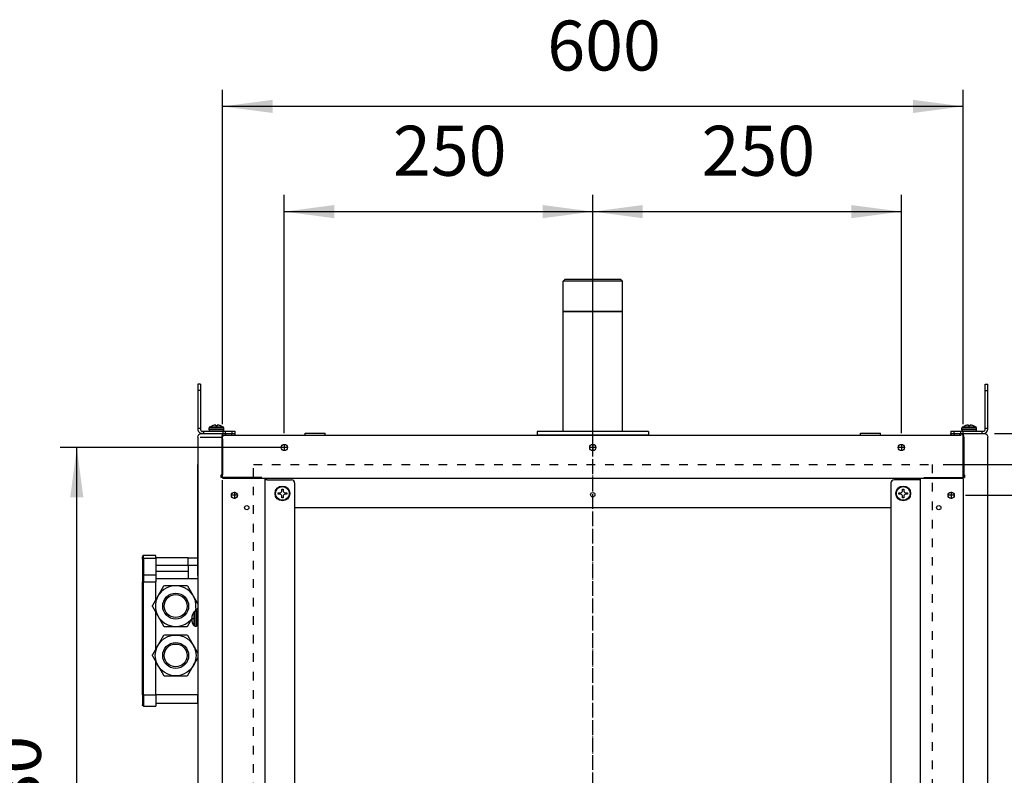
# Model space of a CAD drawing. Units: inches. Extents: x 5479 to 8526, y 8405 to 12877.
# Drawn here: x 7162 to 7959, y 9983 to 10595 of the extents above; entities that cross this region are included whole.
import ezdxf

# ---------------------------------------------------------------- set-up
doc = ezdxf.new("R2010")
doc.units = ezdxf.units.IN
doc.linetypes.add('DASHED', pattern=[15, 7, -8])
doc.linetypes.add('DOT_CENTER', pattern=[14, 12, -1, 0, -1])
doc.layers.add('1', color=7, linetype='Continuous')
doc.styles.add('CONVERTER_18', font='txt.shx', dxfattribs={"width": 0.9})
doc.dimstyles.new('ME10_DIM_18', dxfattribs={"dimtxt": 40.5, "dimasz": 40.5, "dimexe": 13.5, "dimexo": 9, "dimgap": 16.2, "dimtad": 1, "dimdsep": 46, "dimtxsty": 'CONVERTER_18', "dimsah": 1, "dimcen": 0.09, "dimclrd": 1, "dimclre": 1, "dimclrt": 3, "dimadec": 0, "dimazin": 0, "dimtfac": 1, "dimtdec": 4, "dimtmove": 0, "dimatfit": 3, "dimfxl": 1, "dimtolj": 1, "dimtzin": 0, "dimarcsym": 0})
doc.dimstyles.new('ME10_DIM_19', dxfattribs={"dimtxt": 40.5, "dimasz": 40.5, "dimexe": 13.5, "dimexo": 9, "dimgap": 16.2, "dimtad": 1, "dimdsep": 46, "dimtxsty": 'CONVERTER_18', "dimsah": 1, "dimcen": 0.09, "dimclrd": 1, "dimclre": 1, "dimclrt": 3, "dimadec": 0, "dimazin": 0, "dimtfac": 1, "dimtdec": 4, "dimtmove": 0, "dimatfit": 3, "dimfxl": 1, "dimtolj": 1, "dimtzin": 0, "dimarcsym": 0})
doc.dimstyles.new('ME10_DIM_20', dxfattribs={"dimtxt": 40.5, "dimasz": 40.5, "dimexe": 13.5, "dimexo": 9, "dimgap": 16.2, "dimtad": 1, "dimdsep": 46, "dimtxsty": 'CONVERTER_18', "dimsah": 1, "dimcen": 0.09, "dimclrd": 1, "dimclre": 1, "dimclrt": 3, "dimadec": 0, "dimazin": 0, "dimtfac": 1, "dimtdec": 4, "dimtmove": 0, "dimatfit": 3, "dimfxl": 1, "dimtolj": 1, "dimtzin": 0, "dimarcsym": 0})
doc.dimstyles.new('ME10_DIM_31', dxfattribs={"dimtxt": 40.5, "dimasz": 40.5, "dimexe": 13.5, "dimexo": 0, "dimgap": 16.2, "dimtad": 1, "dimdec": 1, "dimdsep": 46, "dimtxsty": 'CONVERTER_18', "dimsah": 1, "dimcen": 0.09, "dimclrd": 1, "dimclre": 1, "dimclrt": 3, "dimadec": 0, "dimazin": 0, "dimtfac": 1, "dimtdec": 4, "dimtmove": 0, "dimatfit": 3, "dimfxl": 1, "dimtolj": 1, "dimtzin": 0, "dimarcsym": 0})
doc.dimstyles.new('ME10_DIM_47', dxfattribs={"dimtxt": 40.5, "dimasz": 40.5, "dimexe": 13.5, "dimexo": 9, "dimgap": 16.2, "dimtad": 1, "dimdsep": 46, "dimtxsty": 'CONVERTER_18', "dimsah": 1, "dimcen": 0.09, "dimclrd": 1, "dimclre": 1, "dimclrt": 3, "dimadec": 0, "dimazin": 0, "dimtfac": 1, "dimtdec": 4, "dimtmove": 0, "dimatfit": 3, "dimfxl": 1, "dimtolj": 1, "dimtzin": 0, "dimarcsym": 0})
doc.dimstyles.new('ME10_DIM_58', dxfattribs={"dimtxt": 40.5, "dimasz": 40.5, "dimexe": 13.5, "dimexo": 9, "dimgap": 16.2, "dimtad": 1, "dimdec": 1, "dimdsep": 46, "dimtxsty": 'CONVERTER_18', "dimsah": 1, "dimcen": 0.09, "dimclrd": 1, "dimclre": 1, "dimclrt": 3, "dimadec": 0, "dimazin": 0, "dimtfac": 1, "dimtdec": 4, "dimtmove": 0, "dimatfit": 3, "dimfxl": 1, "dimtolj": 1, "dimtzin": 0, "dimarcsym": 0})
doc.dimstyles.new('ME10_DIM_59', dxfattribs={"dimtxt": 40.5, "dimasz": 40.5, "dimexe": 13.5, "dimexo": 9, "dimgap": 16.2, "dimtad": 1, "dimdec": 1, "dimdsep": 46, "dimtxsty": 'CONVERTER_18', "dimsah": 1, "dimcen": 0.09, "dimclrd": 1, "dimclre": 1, "dimclrt": 3, "dimadec": 0, "dimazin": 0, "dimtfac": 1, "dimtdec": 4, "dimtmove": 0, "dimatfit": 3, "dimfxl": 1, "dimtolj": 1, "dimtzin": 0, "dimarcsym": 0})

# ---------------------------------------------------------------- blocks, each defined once
blk = doc.blocks.new('*D16')
at = {"layer": '1', "color": 1, "linetype": 'Continuous'}
for p, q in [((7909.91, 10234.81), (8141.99, 10234.81)), ((8128.49, 10234.81), (8128.49, 9684.81)), ((7909.91, 9684.81), (8141.99, 9684.81))]:
    blk.add_line(p, q, dxfattribs=at)
at = {"layer": '1', "color": 1}
for points in [[(8133.83, 10194.31), (8123.16, 10194.31), (8128.49, 10234.81)], [(8123.16, 9725.31), (8133.83, 9725.31), (8128.49, 9684.81)]]:
    blk.add_solid(points, dxfattribs=at)
at = {"layer": '1', "color": 3, "insert": (8112.09, 9922.91), "char_height": 40.5, "attachment_point": 7, "rotation": 90, "line_spacing_factor": 0.454545, "style": 'CONVERTER_18'}
blk.add_mtext('550', dxfattribs=at)
blk = doc.blocks.new('*D17')
at = {"layer": '1', "color": 1, "linetype": 'Continuous'}
for p, q in [((7325.91, 10267.43), (7325.91, 10538.49)), ((7925.91, 10267.43), (7925.91, 10538.49)), ((7925.91, 10524.99), (7325.91, 10524.99))]:
    blk.add_line(p, q, dxfattribs=at)
at = {"layer": '1', "color": 1}
for points in [[(7366.41, 10530.32), (7366.41, 10519.66), (7325.91, 10524.99)], [(7885.41, 10519.66), (7885.41, 10530.32), (7925.91, 10524.99)]]:
    blk.add_solid(points, dxfattribs=at)
at = {"layer": '1', "color": 3, "insert": (7589.02, 10541.4), "char_height": 40.5, "attachment_point": 7, "rotation": 0.00014, "line_spacing_factor": 0.454545, "style": 'CONVERTER_18'}
blk.add_mtext('600', dxfattribs=at)
blk = doc.blocks.new('*D18')
at = {"layer": '1', "color": 1, "linetype": 'Continuous'}
for p, q in [((7951.31, 10259.81), (8217.19, 10259.81)), ((8203.69, 9659.81), (8203.69, 10259.81)), ((7952.06, 9659.81), (8217.19, 9659.81))]:
    blk.add_line(p, q, dxfattribs=at)
at = {"layer": '1', "color": 1}
for points in [[(8209.02, 10219.31), (8198.36, 10219.31), (8203.69, 10259.81)], [(8198.36, 9700.31), (8209.02, 9700.31), (8203.69, 9659.81)]]:
    blk.add_solid(points, dxfattribs=at)
at = {"layer": '1', "color": 3, "insert": (8187.28, 9922.91), "char_height": 40.5, "attachment_point": 7, "rotation": 90, "line_spacing_factor": 0.454545, "style": 'CONVERTER_18'}
blk.add_mtext('600', dxfattribs=at)
blk = doc.blocks.new('*D29')
at = {"layer": '1', "color": 1, "linetype": 'Continuous'}
for p, q in [((7373.16, 10248.56), (7194.29, 10248.56)), ((7207.79, 9671.06), (7207.79, 10248.56)), ((7373.16, 9671.06), (7194.29, 9671.06))]:
    blk.add_line(p, q, dxfattribs=at)
at = {"layer": '1', "color": 1}
for points in [[(7213.12, 10208.06), (7202.45, 10208.06), (7207.79, 10248.56)], [(7202.45, 9711.56), (7213.12, 9711.56), (7207.79, 9671.06)]]:
    blk.add_solid(points, dxfattribs=at)
at = {"layer": '1', "color": 3, "insert": (7191.38, 9922.91), "char_height": 40.5, "attachment_point": 7, "rotation": 90, "line_spacing_factor": 0.454545, "style": 'CONVERTER_18'}
blk.add_mtext('580', dxfattribs=at)
blk = doc.blocks.new('*D45')
at = {"layer": '1', "color": 1, "linetype": 'Continuous'}
for p, q in [((7928.03, 10209.81), (8058.08, 10209.81)), ((8044.58, 9959.81), (8044.58, 10209.81)), ((7928.03, 9959.81), (8058.08, 9959.81))]:
    blk.add_line(p, q, dxfattribs=at)
at = {"layer": '1', "color": 1}
for points in [[(8049.91, 10169.31), (8039.25, 10169.31), (8044.58, 10209.81)], [(8039.25, 10000.31), (8049.91, 10000.31), (8044.58, 9959.81)]]:
    blk.add_solid(points, dxfattribs=at)
at = {"layer": '1', "color": 3, "insert": (8028.18, 10047.91), "char_height": 40.5, "attachment_point": 7, "rotation": 90, "line_spacing_factor": 0.454545, "style": 'CONVERTER_18'}
blk.add_mtext('250', dxfattribs=at)
blk = doc.blocks.new('*D56')
at = {"layer": '1', "color": 1, "linetype": 'Continuous'}
for p, q in [((7375.91, 10260.31), (7375.91, 10453.22)), ((7625.91, 10260.31), (7625.91, 10453.22)), ((7375.91, 10439.72), (7625.91, 10439.72))]:
    blk.add_line(p, q, dxfattribs=at)
at = {"layer": '1', "color": 1}
for points in [[(7416.41, 10445.05), (7416.41, 10434.39), (7375.91, 10439.72)], [(7585.41, 10434.39), (7585.41, 10445.05), (7625.91, 10439.72)]]:
    blk.add_solid(points, dxfattribs=at)
at = {"layer": '1', "color": 3, "insert": (7464.02, 10456.13), "char_height": 40.5, "attachment_point": 7, "rotation": 0.00014, "line_spacing_factor": 0.454545, "style": 'CONVERTER_18'}
blk.add_mtext('250', dxfattribs=at)
blk = doc.blocks.new('*D57')
at = {"layer": '1', "color": 1, "linetype": 'Continuous'}
for p, q in [((7625.91, 10260.31), (7625.91, 10453.22)), ((7875.91, 10260.31), (7875.91, 10453.22)), ((7625.91, 10439.72), (7875.91, 10439.72))]:
    blk.add_line(p, q, dxfattribs=at)
at = {"layer": '1', "color": 1}
for points in [[(7666.41, 10445.05), (7666.41, 10434.39), (7625.91, 10439.72)], [(7835.41, 10434.39), (7835.41, 10445.05), (7875.91, 10439.72)]]:
    blk.add_solid(points, dxfattribs=at)
at = {"layer": '1', "color": 3, "insert": (7714.02, 10456.13), "char_height": 40.5, "attachment_point": 7, "rotation": 0.00014, "line_spacing_factor": 0.454545, "style": 'CONVERTER_18'}
blk.add_mtext('250', dxfattribs=at)

msp = doc.modelspace()

# ---------------------------------------------------------------- linework, layer by layer
at = {"color": 2, "linetype": 'Continuous'}
for p, q in [((7603.263, 10384.807), (7601.763, 10383.307)), ((7650.063, 10383.307), (7601.763, 10383.307)), ((7601.763, 10358.807), (7601.763, 10383.307)), ((7626.11, 10384.807), (7603.263, 10384.807)), ((7648.563, 10384.807), (7626.11, 10384.807)), ((7648.563, 10384.807), (7650.063, 10383.307)), ((7650.063, 10358.807), (7650.063, 10383.307)), ((7601.763, 10358.807), (7601.863, 10358.807)), ((7601.863, 10358.807), (7601.763, 10358.707)), ((7601.763, 10261.557), (7601.763, 10358.707)), ((7650.063, 10358.707), (7601.763, 10358.707)), ((7601.863, 10358.807), (7649.963, 10358.807)), ((7649.963, 10358.807), (7650.063, 10358.707)), ((7649.963, 10358.807), (7650.063, 10358.807)), ((7650.063, 10261.557), (7650.063, 10358.707)), ((7307.913, 10294.807), (7305.913, 10294.807)), ((7943.913, 10294.807), (7945.913, 10294.807)), ((7305.913, 10264.307), (7307.913, 10264.307)), ((7310.413, 10261.807), (7310.413, 10259.807)), ((7314.973, 10264.633), (7314.913, 10264.291)), ((7315.004, 10264.291), (7314.913, 10264.291)), ((7314.913, 10262.807), (7314.913, 10264.291)), ((7315.004, 10262.807), (7314.913, 10262.807)), ((7314.913, 10262.807), (7314.973, 10262.465)), ((7315.147, 10264.934), (7314.973, 10264.633)), ((7314.973, 10262.465), (7315.147, 10262.165)), ((7315.357, 10265.122), (7315.147, 10264.934)), ((7315.147, 10262.165), (7315.413, 10261.941)), ((7315.357, 10265.122), (7317.413, 10266.175)), ((7315.629, 10265.122), (7315.357, 10265.122)), ((7315.413, 10261.941), (7315.739, 10261.823)), ((7315.739, 10261.823), (7315.913, 10261.807)), ((7317.413, 10266.162), (7317.413, 10266.175)), ((7318.985, 10266.603), (7318.413, 10266.477)), ((7319.519, 10266.675), (7318.985, 10266.603)), ((7319.827, 10266.689), (7319.519, 10266.675)), ((7320.079, 10266.675), (7319.827, 10266.689)), ((7320.329, 10266.603), (7320.079, 10266.675)), ((7320.413, 10266.477), (7320.329, 10266.603)), ((7320.413, 10266.162), (7320.413, 10266.477)), ((7321.496, 10266.603), (7321.413, 10266.477)), ((7321.413, 10266.477), (7321.413, 10266.162)), ((7321.747, 10266.675), (7321.496, 10266.603)), ((7321.998, 10266.689), (7321.747, 10266.675)), ((7322.306, 10266.675), (7321.998, 10266.689)), ((7322.84, 10266.603), (7322.306, 10266.675)), ((7323.413, 10266.477), (7322.84, 10266.603)), ((7324.413, 10266.175), (7324.413, 10266.162)), ((7326.468, 10265.122), (7324.413, 10266.175)), ((7325.611, 10261.807), (7326.086, 10261.823)), ((7326.086, 10261.823), (7326.413, 10261.941)), ((7326.18, 10261.807), (7326.18, 10259.807)), ((7326.468, 10265.122), (7326.196, 10265.122)), ((7326.413, 10261.941), (7326.679, 10262.165)), ((7326.679, 10264.934), (7326.468, 10265.122)), ((7326.852, 10264.633), (7326.679, 10264.934)), ((7326.679, 10262.165), (7326.852, 10262.465)), ((7326.913, 10264.291), (7326.822, 10264.291)), ((7326.913, 10262.807), (7326.822, 10262.807)), ((7326.913, 10264.291), (7326.852, 10264.633)), ((7326.852, 10262.465), (7326.913, 10262.807)), ((7326.913, 10262.807), (7326.913, 10264.291)), ((7580.913, 10261.557), (7580.913, 10258.557)), ((7670.913, 10261.557), (7580.913, 10261.557)), ((7670.913, 10261.557), (7670.913, 10258.557)), ((7924.973, 10264.633), (7924.913, 10264.291)), ((7925.004, 10264.291), (7924.913, 10264.291)), ((7924.913, 10262.807), (7924.913, 10264.291)), ((7925.004, 10262.807), (7924.913, 10262.807)), ((7924.913, 10262.807), (7924.973, 10262.465)), ((7925.147, 10264.934), (7924.973, 10264.633)), ((7924.973, 10262.465), (7925.147, 10262.165)), ((7925.357, 10265.122), (7925.147, 10264.934)), ((7925.147, 10262.165), (7925.413, 10261.941)), ((7925.357, 10265.122), (7927.413, 10266.175)), ((7925.629, 10265.122), (7925.357, 10265.122)), ((7925.413, 10261.941), (7925.739, 10261.823)), ((7925.645, 10261.807), (7925.645, 10259.807)), ((7925.739, 10261.823), (7925.913, 10261.807)), ((7927.413, 10266.162), (7927.413, 10266.175)), ((7928.985, 10266.603), (7928.413, 10266.477)), ((7929.519, 10266.675), (7928.985, 10266.603)), ((7929.827, 10266.689), (7929.519, 10266.675)), ((7930.079, 10266.675), (7929.827, 10266.689)), ((7930.329, 10266.603), (7930.079, 10266.675)), ((7930.413, 10266.477), (7930.329, 10266.603)), ((7930.413, 10266.162), (7930.413, 10266.477)), ((7931.496, 10266.603), (7931.413, 10266.477)), ((7931.413, 10266.477), (7931.413, 10266.162)), ((7931.747, 10266.675), (7931.496, 10266.603)), ((7931.998, 10266.689), (7931.747, 10266.675)), ((7932.306, 10266.675), (7931.998, 10266.689)), ((7932.84, 10266.603), (7932.306, 10266.675)), ((7933.413, 10266.477), (7932.84, 10266.603)), ((7934.413, 10266.175), (7934.413, 10266.162)), ((7936.468, 10265.122), (7934.413, 10266.175)), ((7935.611, 10261.807), (7936.086, 10261.823)), ((7936.086, 10261.823), (7936.413, 10261.941)), ((7936.468, 10265.122), (7936.196, 10265.122)), ((7936.413, 10261.941), (7936.679, 10262.165)), ((7936.679, 10264.934), (7936.468, 10265.122)), ((7936.852, 10264.633), (7936.679, 10264.934)), ((7936.679, 10262.165), (7936.852, 10262.465)), ((7936.913, 10264.291), (7936.822, 10264.291)), ((7936.913, 10262.807), (7936.822, 10262.807)), ((7936.913, 10264.291), (7936.852, 10264.633)), ((7936.852, 10262.465), (7936.913, 10262.807)), ((7936.913, 10262.807), (7936.913, 10264.291)), ((7941.413, 10259.807), (7941.413, 10261.807)), ((7943.913, 10264.307), (7945.913, 10264.307)), ((7309.721, 10259.807), (7309.723, 10259.807)), ((7309.721, 10259.807), (7309.721, 10259.805)), ((7309.723, 10259.807), (7310.413, 10259.807)), ((7310.413, 10259.807), (7326.18, 10259.807)), ((7325.252, 10256.957), (7325.252, 10226.307)), ((7325.842, 10258.973), (7327.062, 10259.591)), ((7325.842, 10258.973), (7326.467, 10258.089)), ((7325.913, 10255.707), (7325.913, 10258.435)), ((7325.913, 10255.707), (7325.913, 10226.407)), ((7326.18, 10259.807), (7327.948, 10259.807)), ((7326.467, 10258.089), (7327.4, 10258.436)), ((7327.062, 10259.591), (7328.399, 10259.807)), ((7327.4, 10258.436), (7328.399, 10258.557)), ((7327.948, 10259.807), (7333.413, 10259.807)), ((7328.399, 10259.807), (7328.399, 10258.995)), ((7328.399, 10258.995), (7328.399, 10258.557)), ((7328.399, 10258.557), (7333.221, 10258.557)), ((7333.221, 10258.557), (7335.724, 10258.557)), ((7333.413, 10259.807), (7335.913, 10259.807)), ((7335.724, 10259.807), (7335.724, 10258.557)), ((7335.724, 10258.557), (7335.913, 10258.557)), ((7392.913, 10260.057), (7406.57, 10260.057)), ((7392.913, 10258.557), (7392.913, 10260.057)), ((7406.57, 10260.057), (7408.913, 10260.057)), ((7408.913, 10258.557), (7408.913, 10260.057)), ((7670.913, 10258.557), (7580.913, 10258.557)), ((7670.913, 10258.557), (7580.913, 10258.557)), ((7842.913, 10260.057), (7847.851, 10260.057)), ((7842.913, 10258.557), (7842.913, 10260.057)), ((7847.851, 10260.057), (7858.913, 10260.057)), ((7858.913, 10258.557), (7858.913, 10260.057)), ((7915.913, 10259.807), (7918.413, 10259.807)), ((7915.913, 10258.557), (7916.101, 10258.557)), ((7916.101, 10259.807), (7916.101, 10258.557)), ((7916.101, 10258.557), (7918.604, 10258.557)), ((7918.413, 10259.807), (7923.877, 10259.807)), ((7918.604, 10258.557), (7923.427, 10258.557)), ((7923.427, 10259.807), (7923.427, 10258.995)), ((7923.427, 10259.807), (7925.17, 10259.385)), ((7923.427, 10258.557), (7923.427, 10258.995)), ((7923.427, 10258.557), (7924.425, 10258.436)), ((7923.877, 10259.807), (7925.645, 10259.807)), ((7925.17, 10259.385), (7925.983, 10258.973)), ((7925.983, 10258.973), (7925.358, 10258.089)), ((7925.645, 10259.807), (7941.413, 10259.807)), ((7925.913, 10255.707), (7925.913, 10258.435)), ((7925.913, 10226.407), (7925.913, 10255.707)), ((7926.573, 10256.957), (7926.573, 10226.307)), ((7941.413, 10259.807), (7942.102, 10259.807)), ((7942.102, 10259.807), (7942.104, 10259.807)), ((7942.104, 10259.807), (7942.104, 10259.805)), ((7324.757, 10226.307), (7325.252, 10226.307)), ((7324.757, 10224.307), (7324.757, 10226.307)), ((7324.806, 10224.307), (7324.757, 10224.307)), ((7326.821, 10224.307), (7324.806, 10224.307)), ((7325.913, 10226.307), (7325.252, 10226.307)), ((7325.641, 10224.307), (7325.641, 10226.307)), ((7325.913, 10224.392), (7325.913, 10226.407)), ((7325.913, 10224.307), (7325.913, 10224.392)), ((7925.913, 10223.557), (7325.913, 10223.557)), ((7357.691, 10224.307), (7326.821, 10224.307)), ((7360.541, 9696.057), (7360.541, 10223.557)), ((7362.141, 10222.307), (7360.541, 10222.307)), ((7362.141, 10222.307), (7381.791, 10222.307)), ((7889.684, 10222.307), (7870.034, 10222.307)), ((7891.284, 10222.307), (7889.684, 10222.307)), ((7891.284, 10223.557), (7891.284, 9696.057)), ((7894.134, 10224.307), (7925.004, 10224.307)), ((7925.004, 10224.307), (7927.019, 10224.307)), ((7925.913, 10224.392), (7925.913, 10226.407)), ((7925.913, 10226.307), (7926.573, 10226.307)), ((7925.913, 10224.307), (7925.913, 10224.392)), ((7926.184, 10224.307), (7926.184, 10226.307)), ((7927.068, 10226.307), (7926.573, 10226.307)), ((7927.019, 10224.307), (7927.068, 10224.307)), ((7927.068, 10226.307), (7927.068, 10224.307)), ((7373.019, 10212.141), (7373.327, 10212.393)), ((7373.327, 10212.393), (7373.579, 10212.701)), ((7373.579, 10212.701), (7373.829, 10213.235)), ((7373.829, 10213.235), (7373.913, 10213.807)), ((7373.913, 10213.807), (7373.913, 10214.807)), ((7373.913, 10214.807), (7374.913, 10214.807)), ((7374.913, 10214.807), (7374.913, 10213.807)), ((7374.913, 10213.807), (7374.996, 10213.235)), ((7374.996, 10213.235), (7375.247, 10212.701)), ((7375.247, 10212.701), (7375.498, 10212.393)), ((7375.498, 10212.393), (7375.806, 10212.141)), ((7384.291, 10219.807), (7384.291, 9699.807)), ((7867.534, 10219.807), (7867.534, 9699.807)), ((7876.019, 10212.141), (7876.327, 10212.393)), ((7876.327, 10212.393), (7876.579, 10212.701)), ((7876.579, 10212.701), (7876.829, 10213.235)), ((7876.829, 10213.235), (7876.913, 10213.807)), ((7876.913, 10214.807), (7877.913, 10214.807)), ((7876.913, 10213.807), (7876.913, 10214.807)), ((7877.913, 10214.807), (7877.913, 10213.807)), ((7877.913, 10213.807), (7877.996, 10213.235)), ((7877.996, 10213.235), (7878.247, 10212.701)), ((7878.247, 10212.701), (7878.498, 10212.393)), ((7878.498, 10212.393), (7878.806, 10212.141)), ((7370.913, 10211.807), (7371.913, 10211.807)), ((7370.913, 10210.807), (7370.913, 10211.807)), ((7371.913, 10210.807), (7370.913, 10210.807)), ((7371.913, 10211.807), (7372.485, 10211.891)), ((7372.485, 10210.724), (7371.913, 10210.807)), ((7372.485, 10211.891), (7373.019, 10212.141)), ((7373.019, 10210.473), (7372.485, 10210.724)), ((7373.327, 10210.222), (7373.019, 10210.473)), ((7373.579, 10209.914), (7373.327, 10210.222)), ((7373.829, 10209.38), (7373.579, 10209.914)), ((7373.913, 10208.807), (7373.829, 10209.38)), ((7373.913, 10207.807), (7373.913, 10208.807)), ((7374.913, 10207.807), (7373.913, 10207.807)), ((7374.996, 10209.38), (7374.913, 10208.807)), ((7374.913, 10208.807), (7374.913, 10207.807)), ((7375.247, 10209.914), (7374.996, 10209.38)), ((7375.498, 10210.222), (7375.247, 10209.914)), ((7375.806, 10210.473), (7375.498, 10210.222)), ((7375.806, 10212.141), (7376.34, 10211.891)), ((7376.34, 10210.724), (7375.806, 10210.473)), ((7376.34, 10211.891), (7376.913, 10211.807)), ((7376.913, 10210.807), (7376.34, 10210.724)), ((7376.913, 10211.807), (7377.913, 10211.807)), ((7377.913, 10210.807), (7376.913, 10210.807)), ((7377.913, 10211.807), (7377.913, 10210.807)), ((7873.913, 10210.807), (7873.913, 10211.807)), ((7873.913, 10211.807), (7874.913, 10211.807)), ((7874.913, 10210.807), (7873.913, 10210.807)), ((7874.913, 10211.807), (7875.485, 10211.891)), ((7875.485, 10210.724), (7874.913, 10210.807)), ((7875.485, 10211.891), (7876.019, 10212.141)), ((7876.019, 10210.473), (7875.485, 10210.724)), ((7876.327, 10210.222), (7876.019, 10210.473)), ((7876.579, 10209.914), (7876.327, 10210.222)), ((7876.829, 10209.38), (7876.579, 10209.914)), ((7876.913, 10208.807), (7876.829, 10209.38)), ((7876.913, 10207.807), (7876.913, 10208.807)), ((7877.913, 10207.807), (7876.913, 10207.807)), ((7877.996, 10209.38), (7877.913, 10208.807)), ((7877.913, 10208.807), (7877.913, 10207.807)), ((7878.247, 10209.914), (7877.996, 10209.38)), ((7878.498, 10210.222), (7878.247, 10209.914)), ((7878.806, 10210.473), (7878.498, 10210.222)), ((7878.806, 10212.141), (7879.34, 10211.891)), ((7879.34, 10210.724), (7878.806, 10210.473)), ((7879.34, 10211.891), (7879.913, 10211.807)), ((7879.913, 10210.807), (7879.34, 10210.724)), ((7879.913, 10211.807), (7880.913, 10211.807)), ((7880.913, 10210.807), (7879.913, 10210.807)), ((7880.913, 10211.807), (7880.913, 10210.807)), ((7384.291, 10199.807), (7867.534, 10199.807)), ((7260.951, 10160.333), (7260.913, 10160.057)), ((7260.913, 10158.007), (7260.913, 10160.057)), ((7260.913, 10158.007), (7260.951, 10158.202)), ((7260.913, 10158.007), (7260.913, 10144.693)), ((7261.076, 10160.605), (7260.951, 10160.333)), ((7261.206, 10160.765), (7261.076, 10160.605)), ((7261.365, 10160.894), (7261.206, 10160.765)), ((7261.638, 10161.019), (7261.365, 10160.894)), ((7261.913, 10161.057), (7261.638, 10161.019)), ((7261.913, 10160.904), (7261.913, 10161.057)), ((7271.913, 10161.057), (7261.913, 10161.057)), ((7271.913, 10158.714), (7271.913, 10161.057)), ((7297.913, 10159.057), (7271.913, 10159.057)), ((7271.913, 10158.714), (7271.913, 10145.401)), ((7297.913, 10153.057), (7297.913, 10159.057)), ((7297.913, 10159.057), (7305.913, 10159.057)), ((7297.913, 10153.057), (7297.913, 10142.057)), ((7260.951, 10144.888), (7260.913, 10144.693)), ((7260.913, 10144.693), (7260.913, 10139.744)), ((7297.913, 10148.057), (7271.913, 10148.057)), ((7271.913, 10145.401), (7271.913, 10139.744)), ((7260.913, 10048.057), (7260.913, 10139.744)), ((7260.951, 10139.744), (7260.913, 10139.744)), ((7271.913, 10125.339), (7271.913, 10139.744)), ((7278.141, 10136.124), (7273.793, 10128.594)), ((7278.892, 10136.557), (7278.141, 10136.124)), ((7287.913, 10136.557), (7278.892, 10136.557)), ((7296.934, 10136.557), (7287.913, 10136.557)), ((7297.684, 10136.124), (7296.934, 10136.557)), ((7302.033, 10128.594), (7297.684, 10136.124)), ((7273.461, 10128.021), (7269.113, 10120.49)), ((7305.243, 10123.036), (7302.364, 10128.021)), ((7269.113, 10119.624), (7269.113, 10120.49)), ((7269.113, 10119.624), (7273.461, 10112.094)), ((7304.322, 10118.333), (7303.786, 10115.807)), ((7304.561, 10115.898), (7305.243, 10117.079)), ((7305.913, 10121.876), (7305.243, 10123.036)), ((7305.243, 10117.079), (7305.913, 10118.239)), ((7271.913, 10085.339), (7271.913, 10114.776)), ((7273.793, 10111.521), (7278.141, 10103.99)), ((7299.835, 10107.716), (7301.332, 10110.307)), ((7301.155, 10110.366), (7300.175, 10109.017)), ((7301.045, 10111.201), (7301.031, 10110.893)), ((7301.031, 10110.893), (7301.045, 10110.641)), ((7301.045, 10108.973), (7301.031, 10108.722)), ((7301.031, 10108.722), (7301.045, 10108.414)), ((7301.118, 10111.735), (7301.045, 10111.201)), ((7301.045, 10110.641), (7301.118, 10110.391)), ((7301.118, 10109.224), (7301.045, 10108.973)), ((7301.243, 10112.307), (7301.118, 10111.735)), ((7301.118, 10110.391), (7301.243, 10110.307)), ((7301.243, 10109.307), (7301.118, 10109.224)), ((7301.243, 10110.307), (7301.559, 10110.307)), ((7301.559, 10109.307), (7301.243, 10109.307)), ((7302.598, 10115.363), (7301.545, 10113.307)), ((7301.545, 10113.307), (7301.559, 10113.307)), ((7302.598, 10115.363), (7302.677, 10115.366)), ((7302.598, 10115.363), (7302.598, 10115.279)), ((7302.598, 10115.279), (7302.598, 10115.363)), ((7302.677, 10115.366), (7302.787, 10115.486)), ((7302.787, 10115.486), (7303.087, 10115.657)), ((7303.087, 10115.657), (7303.429, 10115.807)), ((7303.429, 10115.807), (7303.429, 10115.716)), ((7303.429, 10115.807), (7304.913, 10115.807)), ((7304.508, 10115.807), (7304.561, 10115.898)), ((7304.913, 10115.807), (7304.913, 10115.716)), ((7304.913, 10115.807), (7305.255, 10115.657)), ((7305.255, 10115.657), (7305.555, 10115.486)), ((7305.555, 10115.486), (7305.779, 10115.224)), ((7305.779, 10115.224), (7305.898, 10114.902)), ((7305.898, 10114.902), (7305.913, 10114.731)), ((7305.913, 10114.731), (7305.913, 10104.883)), ((7278.141, 10103.99), (7278.892, 10103.557)), ((7278.892, 10103.557), (7287.913, 10103.557)), ((7287.913, 10103.557), (7296.934, 10103.557)), ((7296.934, 10103.557), (7297.684, 10103.99)), ((7297.684, 10103.99), (7299.835, 10107.716)), ((7301.045, 10108.414), (7301.118, 10107.88)), ((7301.118, 10107.88), (7301.243, 10107.307)), ((7301.559, 10106.307), (7301.545, 10106.307)), ((7302.598, 10104.252), (7301.545, 10106.307)), ((7302.598, 10104.336), (7302.598, 10104.252)), ((7302.677, 10104.249), (7302.598, 10104.252)), ((7302.787, 10104.129), (7302.677, 10104.249)), ((7303.087, 10103.958), (7302.787, 10104.129)), ((7303.429, 10103.807), (7303.087, 10103.958)), ((7303.429, 10103.899), (7303.429, 10103.807)), ((7303.429, 10103.807), (7304.913, 10103.807)), ((7305.255, 10103.958), (7304.913, 10103.807)), ((7304.913, 10103.899), (7304.913, 10103.807)), ((7305.555, 10104.129), (7305.255, 10103.958)), ((7305.779, 10104.391), (7305.555, 10104.129)), ((7305.898, 10104.712), (7305.779, 10104.391)), ((7305.913, 10104.883), (7305.898, 10104.712)), ((7278.141, 10096.124), (7273.793, 10088.594)), ((7278.892, 10096.557), (7278.141, 10096.124)), ((7287.913, 10096.557), (7278.892, 10096.557)), ((7296.934, 10096.557), (7287.913, 10096.557)), ((7297.684, 10096.124), (7296.934, 10096.557)), ((7302.033, 10088.594), (7297.684, 10096.124)), ((7273.461, 10088.021), (7269.113, 10080.49)), ((7305.243, 10083.036), (7302.364, 10088.021)), ((7269.113, 10079.624), (7269.113, 10080.49)), ((7269.113, 10079.624), (7273.461, 10072.094)), ((7302.364, 10072.094), (7305.243, 10077.079)), ((7305.913, 10081.876), (7305.243, 10083.036)), ((7305.243, 10077.079), (7305.913, 10078.239)), ((7271.913, 10048.057), (7271.913, 10074.776)), ((7273.793, 10071.521), (7278.141, 10063.99)), ((7297.684, 10063.99), (7302.033, 10071.521)), ((7278.141, 10063.99), (7278.892, 10063.557)), ((7278.892, 10063.557), (7287.913, 10063.557)), ((7287.913, 10063.557), (7296.934, 10063.557)), ((7296.934, 10063.557), (7297.684, 10063.99)), ((7260.913, 10048.057), (7260.913, 10040.057)), ((7260.951, 10048.057), (7260.913, 10048.057)), ((7271.913, 10048.057), (7271.913, 10039.057)), ((7260.951, 10039.782), (7260.913, 10040.057)), ((7261.076, 10039.51), (7260.951, 10039.782)), ((7261.206, 10039.35), (7261.076, 10039.51)), ((7261.365, 10039.22), (7261.206, 10039.35)), ((7261.638, 10039.096), (7261.365, 10039.22)), ((7261.913, 10039.057), (7261.638, 10039.096)), ((7261.913, 10039.445), (7261.913, 10039.057)), ((7261.913, 10039.057), (7271.913, 10039.057)), ((7305.913, 10041.057), (7271.913, 10041.057))]:
    msp.add_line(p, q, dxfattribs=at)
at = {"color": 3, "linetype": 'Continuous'}
for p, q in [((7307.913, 10299.807), (7305.913, 10299.807)), ((7305.913, 10299.807), (7305.913, 10294.807)), ((7305.913, 10294.807), (7305.913, 10264.307)), ((7307.913, 10299.807), (7307.913, 10294.807)), ((7307.913, 10294.807), (7307.913, 10264.307)), ((7943.913, 10294.807), (7943.913, 10299.807)), ((7943.913, 10299.807), (7945.913, 10299.807)), ((7943.913, 10264.307), (7943.913, 10294.807)), ((7945.913, 10294.807), (7945.913, 10299.807)), ((7945.913, 10264.307), (7945.913, 10294.807)), ((7305.913, 10264.307), (7305.913, 10263.407)), ((7307.913, 10264.307), (7307.913, 10263.407)), ((7309.513, 10261.807), (7310.413, 10261.807)), ((7310.413, 10261.807), (7326.18, 10261.807)), ((7326.18, 10261.807), (7327.948, 10261.807)), ((7327.948, 10261.807), (7333.413, 10261.807)), ((7333.413, 10261.807), (7335.913, 10261.807)), ((7335.913, 10261.807), (7335.913, 10259.807)), ((7915.913, 10261.807), (7915.913, 10259.807)), ((7915.913, 10261.807), (7918.413, 10261.807)), ((7918.413, 10261.807), (7923.877, 10261.807)), ((7923.877, 10261.807), (7925.645, 10261.807)), ((7925.645, 10261.807), (7941.413, 10261.807)), ((7941.413, 10261.807), (7942.313, 10261.807)), ((7943.913, 10263.407), (7943.913, 10264.307)), ((7945.913, 10263.407), (7945.913, 10264.307)), ((7305.913, 10256.957), (7306.13, 10258.048)), ((7305.913, 10256.957), (7305.913, 10255.599)), ((7305.913, 10255.599), (7305.913, 9664.016)), ((7306.13, 10258.048), (7306.747, 10258.973)), ((7306.747, 10258.973), (7307.672, 10259.591)), ((7307.672, 10259.591), (7308.763, 10259.807)), ((7309.721, 10259.807), (7308.763, 10259.807)), ((7328.399, 10258.557), (7923.427, 10258.557)), ((7335.913, 10259.807), (7335.913, 10258.557)), ((7915.913, 10258.557), (7915.913, 10259.807)), ((7942.104, 10259.807), (7943.063, 10259.807)), ((7943.063, 10259.807), (7944.153, 10259.59)), ((7944.153, 10259.59), (7945.078, 10258.973)), ((7945.078, 10258.973), (7945.696, 10258.048)), ((7945.696, 10258.048), (7945.913, 10256.957)), ((7945.913, 10255.599), (7945.913, 10256.957)), ((7945.913, 9664.016), (7945.913, 10255.599)), ((7305.913, 10189.807), (7305.913, 10234.807)), ((7305.913, 10144.807), (7305.913, 10189.807)), ((7305.913, 10144.807), (7305.913, 10121.876)), ((7305.913, 10118.239), (7305.913, 10114.731)), ((7305.913, 10104.883), (7305.913, 10081.876)), ((7305.913, 10078.239), (7305.913, 10048.057)), ((7305.913, 10041.057), (7305.913, 10048.057))]:
    msp.add_line(p, q, dxfattribs=at)
at = {"color": 1, "linetype": 'Continuous'}
for p, q in [((7326.822, 10264.291), (7315.004, 10264.291)), ((7326.822, 10262.807), (7315.004, 10262.807)), ((7326.196, 10265.122), (7315.629, 10265.122)), ((7327.948, 10261.807), (7327.948, 10259.807)), ((7333.413, 10261.807), (7333.413, 10259.807)), ((7918.413, 10261.807), (7918.413, 10259.807)), ((7923.877, 10261.807), (7923.877, 10259.807)), ((7936.822, 10264.291), (7925.004, 10264.291)), ((7936.822, 10262.807), (7925.004, 10262.807)), ((7936.196, 10265.122), (7925.629, 10265.122)), ((7307.708, 10256.957), (7325.252, 10256.957)), ((7333.221, 10259.807), (7333.221, 10258.557)), ((7918.604, 10259.807), (7918.604, 10258.557)), ((7325.69, 10224.307), (7325.69, 10226.307)), ((7926.135, 10226.307), (7926.135, 10224.307)), ((7260.951, 10158.202), (7261.076, 10158.394)), ((7261.076, 10158.394), (7261.206, 10158.507)), ((7261.206, 10158.507), (7261.365, 10158.599)), ((7261.365, 10158.599), (7261.638, 10158.687)), ((7261.638, 10158.687), (7261.913, 10158.714)), ((7261.913, 10158.714), (7261.913, 10160.904)), ((7261.913, 10158.714), (7261.913, 10145.401)), ((7271.913, 10158.714), (7261.913, 10158.714)), ((7297.913, 10153.057), (7271.913, 10153.057)), ((7305.913, 10153.057), (7297.913, 10153.057)), ((7261.076, 10145.08), (7260.951, 10144.888)), ((7261.206, 10145.193), (7261.076, 10145.08)), ((7261.365, 10145.285), (7261.206, 10145.193)), ((7261.638, 10145.373), (7261.365, 10145.285)), ((7261.913, 10145.401), (7261.638, 10145.373)), ((7261.913, 10145.401), (7271.913, 10145.401)), ((7261.913, 10145.401), (7261.913, 10139.744)), ((7305.913, 10142.057), (7271.913, 10142.057)), ((7261.913, 10139.744), (7260.951, 10139.744)), ((7261.913, 10048.057), (7261.913, 10139.744)), ((7261.913, 10139.744), (7271.913, 10139.744)), ((7302.598, 10115.279), (7302.598, 10104.336)), ((7303.429, 10115.716), (7303.429, 10103.899)), ((7304.913, 10115.716), (7304.913, 10103.899)), ((7261.913, 10048.057), (7260.951, 10048.057)), ((7261.913, 10048.057), (7261.913, 10039.445)), ((7261.913, 10048.057), (7271.913, 10048.057)), ((7305.913, 10048.057), (7271.913, 10048.057))]:
    msp.add_line(p, q, dxfattribs=at)
at = {"color": 2, "linetype": 'Continuous'}
for centre, radius in [((7375.913, 10248.557), 2.5), ((7625.913, 10248.557), 2.5), ((7875.913, 10248.557), 2.5), ((7374.413, 10211.307), 6), ((7877.413, 10211.307), 6), ((7335.541, 10209.807), 2.5), ((7625.913, 10210.307), 1.75), ((7916.284, 10209.807), 2.5), ((7345.541, 10199.807), 1.75), ((7906.284, 10199.807), 1.75), ((7287.913, 10120.057), 9.25), ((7287.913, 10080.057), 16.5), ((7287.913, 10080.057), 9.25)]:
    msp.add_circle(centre, radius, dxfattribs=at)
at = {"color": 1, "linetype": 'Continuous'}
for centre, radius in [((7374.413, 10211.307), 5.556), ((7877.413, 10211.307), 5.556), ((7287.913, 10120.057), 10.5), ((7287.913, 10080.057), 10.5)]:
    msp.add_circle(centre, radius, dxfattribs=at)
at = {"color": 3, "linetype": 'Continuous'}
for centre, radius, start, end in [((7309.513, 10263.407), 3.6, 179.999903, -89.999903), ((7309.513, 10263.407), 1.6, 179.999781, -89.999781), ((7942.313, 10263.407), 3.6, -89.999611, 0.000097), ((7942.313, 10263.407), 1.6, -89.999126, 0.000219)]:
    msp.add_arc(centre, radius, start, end, dxfattribs=at)
at = {"color": 2, "linetype": 'Continuous'}
for centre, radius, start, end in [((7320.913, 10256.807), 9.987, 104.496185, 110.514278), ((7320.913, 10256.807), 9.987, 104.496185, 110.514278), ((7320.913, 10256.807), 9.367, 86.940321, 93.059679), ((7320.913, 10256.807), 9.367, 86.940321, 93.059679), ((7320.913, 10256.807), 9.987, 69.48572, 75.503818), ((7320.913, 10256.807), 9.987, 69.48572, 75.503818), ((7930.913, 10256.807), 9.987, 104.496185, 110.514278), ((7930.913, 10256.807), 9.987, 104.496185, 110.514278), ((7930.913, 10256.807), 9.367, 86.940321, 93.059679), ((7930.913, 10256.807), 9.367, 86.940321, 93.059679), ((7930.913, 10256.807), 9.987, 69.48572, 75.503818), ((7930.913, 10256.807), 9.987, 69.48572, 75.503818), ((7381.791, 10219.807), 2.5, 0, 90), ((7870.034, 10219.807), 2.5, 90, 180), ((7287.913, 10120.057), 16.5, -6.00007, -42.000083), ((7310.913, 10109.807), 9.987, 159.485721, 165.503816), ((7310.913, 10109.807), 9.987, 159.485721, 165.503816), ((7310.913, 10109.807), 9.367, 176.940322, -176.940322), ((7310.913, 10109.807), 9.367, 176.940322, -176.940322), ((7310.913, 10109.807), 9.987, -165.503816, -159.485722), ((7310.913, 10109.807), 9.987, -165.503816, -159.485722)]:
    msp.add_arc(centre, radius, start, end, dxfattribs=at)
for points in [[(7325.842, 10258.973), (7325.592, 10258.541), (7325.405, 10258.048), (7325.291, 10257.513), (7325.252, 10256.957)], [(7926.573, 10256.957), (7926.535, 10257.513), (7926.42, 10258.048), (7926.234, 10258.541), (7925.983, 10258.973)]]:
    msp.add_spline(points, degree=3, dxfattribs=at)
at = {"layer": '1', "color": 2, "linetype": 'DOT_CENTER'}
for p, q in [((7625.913, 10260.307), (7625.913, 10398.049)), ((7625.913, 10253.557), (7625.913, 10389.807)), ((7625.913, 9663.057), (7625.913, 10253.557)), ((7378.663, 10248.557), (7373.163, 10248.557)), ((7375.913, 10251.307), (7375.913, 10245.807)), ((7628.663, 10248.557), (7623.163, 10248.557)), ((7625.913, 10251.307), (7625.913, 10245.807)), ((7878.663, 10248.557), (7873.163, 10248.557)), ((7875.913, 10251.307), (7875.913, 10245.807)), ((7335.541, 10212.557), (7335.541, 10207.057)), ((7916.284, 10212.557), (7916.284, 10207.057)), ((7338.291, 10209.807), (7332.791, 10209.807)), ((7919.034, 10209.807), (7913.534, 10209.807))]:
    msp.add_line(p, q, dxfattribs=at)
at = {"layer": '1', "color": 6, "linetype": 'DASHED'}
for p, q in [((7350.913, 9684.807), (7350.913, 10234.807)), ((7350.913, 10234.807), (7900.913, 10234.807)), ((7900.913, 10234.807), (7900.913, 9684.807))]:
    msp.add_line(p, q, dxfattribs=at)
at = {"layer": '1', "color": 1, "linetype": 'Continuous'}
for p, q in [((7325.913, 9697.339), (7325.913, 10222.101)), ((7926.004, 10223.254), (7926.004, 9696.416))]:
    msp.add_line(p, q, dxfattribs=at)

# ---------------------------------------------------------------- dimensions: what is measured, and where the dimension line sits
at = {"layer": '1'}
for base, p1, p2, text, dimstyle, picture, middle in [((7925.913, 10524.989), (7325.913, 10258.435), (7925.913, 10258.435), '600', 'ME10_DIM_19', '*D17', (7625.913, 10556.974)), ((7375.913, 10439.722), (7625.913, 10251.307), (7375.913, 10251.307), '250', 'ME10_DIM_58', '*D56', (7500.913, 10471.707)), ((7625.913, 10439.722), (7875.913, 10251.307), (7625.913, 10251.307), '250', 'ME10_DIM_59', '*D57', (7750.913, 10471.707))]:
    dim = msp.add_linear_dim(base=base, p1=p1, p2=p2, text=text, dimstyle=dimstyle, dxfattribs=at)
    dim.commit()
    dim.dimension.update_dxf_attribs({"geometry": picture, "text_midpoint": middle, "text_rotation": 0.000139})
for base, p1, p2, text, dimstyle, picture, middle in [((8203.69, 9659.807), (7942.313, 10259.807), (7943.063, 9659.807), '600', 'ME10_DIM_20', '*D18', (8171.705, 9959.807)), ((7207.787, 9671.057), (7373.163, 10248.557), (7373.163, 9671.057), '580', 'ME10_DIM_31', '*D29', (7175.802, 9959.807)), ((8128.493, 10234.807), (7900.913, 9684.807), (7900.913, 10234.807), '550', 'ME10_DIM_18', '*D16', (8096.509, 9959.807)), ((8044.583, 9959.807), (7919.034, 10209.807), (7919.034, 9959.807), '250', 'ME10_DIM_47', '*D45', (8012.598, 10084.807))]:
    dim = msp.add_linear_dim(base=base, p1=p1, p2=p2, angle=90, text=text, dimstyle=dimstyle, dxfattribs=at)
    dim.commit()
    dim.dimension.update_dxf_attribs({"geometry": picture, "text_midpoint": middle, "text_rotation": 90})

doc.saveas('drawing.dxf')
